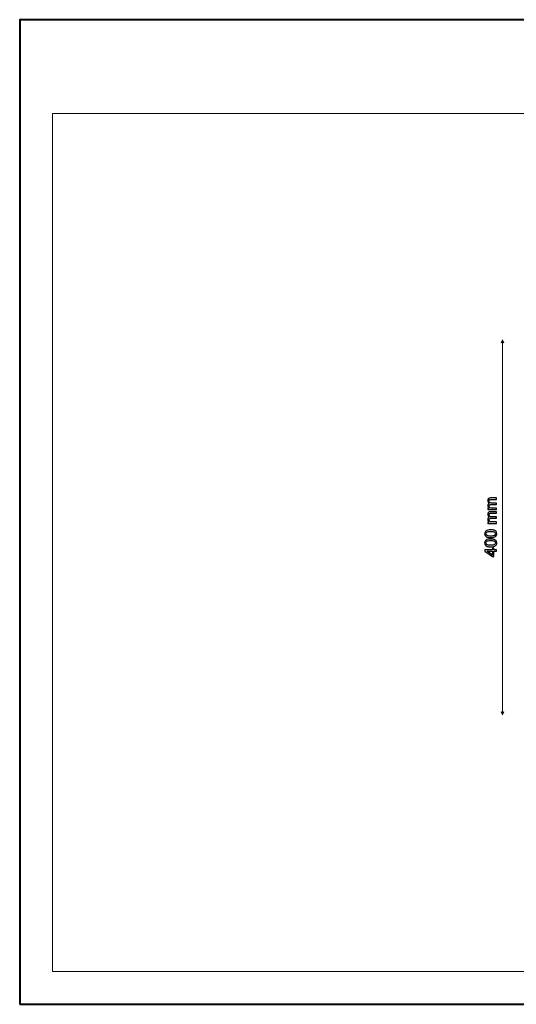
# Model space of a CAD drawing. Units: millimetres. Extents: x -148 to 148, y -105 to 105.
# Drawn here: x -148 to -43, y -105 to 105 of the extents above; entities that cross this region are included whole.
import ezdxf

# ---------------------------------------------------------------- set-up
doc = ezdxf.new("R2010")
doc.units = ezdxf.units.MM
doc.header["$MEASUREMENT"] = 0
doc.layers.add('Layer 1', color=7, linetype='Continuous')

msp = doc.modelspace()

# ---------------------------------------------------------------- linework, layer by layer
at = {"layer": 'Layer 1', "color": 7, "lineweight": 40}
msp.add_lwpolyline([(-148.5, -105), (148.5, -105), (148.5, 105), (-148.5, 105), (-148.5, -105)], close=True, dxfattribs=at)
at = {"layer": 'Layer 1', "color": 250, "lineweight": 15}
msp.add_open_spline([(141.5001, 85.0001), (141.5001, 85.0001), (141.5001, -98.0001), (141.5001, -98.0001), (141.5001, -98.0001), (141.5001, -98.0001), (-141.5001, -98.0001), (-141.5001, -98.0001), (-141.5001, -98.0001), (-141.5001, -98.0001), (-141.5001, 85.0001), (-141.5001, 85.0001), (-141.5001, 85.0001), (-141.5001, 85.0001), (141.5001, 85.0001), (141.5001, 85.0001)], degree=3, knots=[0, 0, 0, 0, 0.25, 0.25, 0.25, 0.25, 0.5, 0.5, 0.5, 0.5, 0.75, 0.75, 0.75, 0.75, 1, 1, 1, 1], dxfattribs=at)
at = {"layer": 'Layer 1', "color": 51, "lineweight": 5}
for points in [[(-45.5435, 36.7327), (-45.5435, 36.7327), (-45.8338, 36.0552), (-45.8338, 36.0552), (-45.8338, 36.0552), (-45.6402, 36.152), (-45.4467, 36.152), (-45.2531, 36.0552), (-45.2531, 36.0552), (-45.2531, 36.0552), (-45.5435, 36.7327), (-45.5435, 36.7327)], [(-45.5435, -43.2673), (-45.5435, -43.2673), (-45.8338, -42.5898), (-45.8338, -42.5898), (-45.8338, -42.5898), (-45.6402, -42.6866), (-45.4467, -42.6866), (-45.2531, -42.5898), (-45.2531, -42.5898), (-45.2531, -42.5898), (-45.5435, -43.2673), (-45.5435, -43.2673)]]:
    msp.add_open_spline(points, degree=3, knots=[0, 0, 0, 0, 0.33333333, 0.33333333, 0.33333333, 0.33333333, 0.66666667, 0.66666667, 0.66666667, 0.66666667, 1, 1, 1, 1], dxfattribs=at)
msp.add_open_spline([(-45.5435, -43.2673), (-45.5435, -43.2673), (-45.5435, 36.7327), (-45.5435, 36.7327)], degree=3, dxfattribs=at)
at = {"layer": 'Layer 1', "color": 51}
for points, knots in [([(-46.837, 0.5123), (-46.837, 0.5123), (-48.6662, 0.5123), (-48.6662, 0.5123), (-48.6662, 0.5123), (-48.6662, 0.5123), (-48.6662, 0.7893), (-48.6662, 0.7893), (-48.6662, 0.7893), (-48.6662, 0.7893), (-48.4098, 0.7893), (-48.4098, 0.7893), (-48.4098, 0.7893), (-48.4992, 0.8469), (-48.5715, 0.9233), (-48.6256, 1.0186), (-48.6256, 1.0186), (-48.6803, 1.1138), (-48.7079, 1.2226), (-48.7079, 1.3443), (-48.7079, 1.3443), (-48.7079, 1.4795), (-48.6797, 1.5907), (-48.6232, 1.6771), (-48.6232, 1.6771), (-48.5668, 1.7641), (-48.4886, 1.8253), (-48.3875, 1.8605), (-48.3875, 1.8605), (-48.6009, 2.0058), (-48.7079, 2.1939), (-48.7079, 2.4256), (-48.7079, 2.4256), (-48.7079, 2.6073), (-48.6573, 2.7466), (-48.5568, 2.8442), (-48.5568, 2.8442), (-48.4563, 2.9418), (-48.3016, 2.9906), (-48.0929, 2.9906), (-48.0929, 2.9906), (-48.0929, 2.9906), (-46.837, 2.9906), (-46.837, 2.9906), (-46.837, 2.9906), (-46.837, 2.9906), (-46.837, 2.6825), (-46.837, 2.6825), (-46.837, 2.6825), (-46.837, 2.6825), (-47.9894, 2.6825), (-47.9894, 2.6825), (-47.9894, 2.6825), (-48.1135, 2.6825), (-48.2028, 2.6725), (-48.2575, 2.6525), (-48.2575, 2.6525), (-48.3116, 2.632), (-48.3557, 2.5955), (-48.3892, 2.5432), (-48.3892, 2.5432), (-48.4222, 2.4903), (-48.4392, 2.4279), (-48.4392, 2.3568), (-48.4392, 2.3568), (-48.4392, 2.228), (-48.3963, 2.1216), (-48.3104, 2.0363), (-48.3104, 2.0363), (-48.2252, 1.9517), (-48.0882, 1.9088), (-47.9, 1.9088), (-47.9, 1.9088), (-47.9, 1.9088), (-46.837, 1.9088), (-46.837, 1.9088), (-46.837, 1.9088), (-46.837, 1.9088), (-46.837, 1.5989), (-46.837, 1.5989), (-46.837, 1.5989), (-46.837, 1.5989), (-48.0253, 1.5989), (-48.0253, 1.5989), (-48.0253, 1.5989), (-48.1635, 1.5989), (-48.2669, 1.5736), (-48.3357, 1.523), (-48.3357, 1.523), (-48.4045, 1.4725), (-48.4392, 1.3902), (-48.4392, 1.2749), (-48.4392, 1.2749), (-48.4392, 1.1879), (-48.4163, 1.1074), (-48.3698, 1.0333), (-48.3698, 1.0333), (-48.324, 0.9592), (-48.2569, 0.9051), (-48.1687, 0.8722), (-48.1687, 0.8722), (-48.08, 0.8387), (-47.9524, 0.8222), (-47.786, 0.8222), (-47.786, 0.8222), (-47.786, 0.8222), (-46.837, 0.8222), (-46.837, 0.8222), (-46.837, 0.8222), (-46.837, 0.8222), (-46.837, 0.5123), (-46.837, 0.5123)], [0, 0, 0, 0, 0.03571429, 0.03571429, 0.03571429, 0.03571429, 0.07142857, 0.07142857, 0.07142857, 0.07142857, 0.10714286, 0.10714286, 0.10714286, 0.10714286, 0.14285714, 0.14285714, 0.14285714, 0.14285714, 0.17857143, 0.17857143, 0.17857143, 0.17857143, 0.21428571, 0.21428571, 0.21428571, 0.21428571, 0.25, 0.25, 0.25, 0.25, 0.28571429, 0.28571429, 0.28571429, 0.28571429, 0.32142857, 0.32142857, 0.32142857, 0.32142857, 0.35714286, 0.35714286, 0.35714286, 0.35714286, 0.39285714, 0.39285714, 0.39285714, 0.39285714, 0.42857143, 0.42857143, 0.42857143, 0.42857143, 0.46428571, 0.46428571, 0.46428571, 0.46428571, 0.5, 0.5, 0.5, 0.5, 0.53571429, 0.53571429, 0.53571429, 0.53571429, 0.57142857, 0.57142857, 0.57142857, 0.57142857, 0.60714286, 0.60714286, 0.60714286, 0.60714286, 0.64285714, 0.64285714, 0.64285714, 0.64285714, 0.67857143, 0.67857143, 0.67857143, 0.67857143, 0.71428571, 0.71428571, 0.71428571, 0.71428571, 0.75, 0.75, 0.75, 0.75, 0.78571429, 0.78571429, 0.78571429, 0.78571429, 0.82142857, 0.82142857, 0.82142857, 0.82142857, 0.85714286, 0.85714286, 0.85714286, 0.85714286, 0.89285714, 0.89285714, 0.89285714, 0.89285714, 0.92857143, 0.92857143, 0.92857143, 0.92857143, 0.96428571, 0.96428571, 0.96428571, 0.96428571, 1, 1, 1, 1]), ([(-46.837, -2.4264), (-46.837, -2.4264), (-48.6662, -2.4264), (-48.6662, -2.4264), (-48.6662, -2.4264), (-48.6662, -2.4264), (-48.6662, -2.1494), (-48.6662, -2.1494), (-48.6662, -2.1494), (-48.6662, -2.1494), (-48.4098, -2.1494), (-48.4098, -2.1494), (-48.4098, -2.1494), (-48.4992, -2.0918), (-48.5715, -2.0154), (-48.6256, -1.9201), (-48.6256, -1.9201), (-48.6803, -1.8249), (-48.7079, -1.7161), (-48.7079, -1.5944), (-48.7079, -1.5944), (-48.7079, -1.4592), (-48.6797, -1.348), (-48.6232, -1.2616), (-48.6232, -1.2616), (-48.5668, -1.1746), (-48.4886, -1.1134), (-48.3875, -1.0782), (-48.3875, -1.0782), (-48.6009, -0.9329), (-48.7079, -0.7448), (-48.7079, -0.5131), (-48.7079, -0.5131), (-48.7079, -0.3314), (-48.6573, -0.1921), (-48.5568, -0.0945), (-48.5568, -0.0945), (-48.4563, 0.0031), (-48.3016, 0.0519), (-48.0929, 0.0519), (-48.0929, 0.0519), (-48.0929, 0.0519), (-46.837, 0.0519), (-46.837, 0.0519), (-46.837, 0.0519), (-46.837, 0.0519), (-46.837, -0.2562), (-46.837, -0.2562), (-46.837, -0.2562), (-46.837, -0.2562), (-47.9894, -0.2562), (-47.9894, -0.2562), (-47.9894, -0.2562), (-48.1135, -0.2562), (-48.2028, -0.2662), (-48.2575, -0.2862), (-48.2575, -0.2862), (-48.3116, -0.3067), (-48.3557, -0.3432), (-48.3892, -0.3955), (-48.3892, -0.3955), (-48.4222, -0.4484), (-48.4392, -0.5108), (-48.4392, -0.5819), (-48.4392, -0.5819), (-48.4392, -0.7107), (-48.3963, -0.8171), (-48.3104, -0.9024), (-48.3104, -0.9024), (-48.2252, -0.987), (-48.0882, -1.0299), (-47.9, -1.0299), (-47.9, -1.0299), (-47.9, -1.0299), (-46.837, -1.0299), (-46.837, -1.0299), (-46.837, -1.0299), (-46.837, -1.0299), (-46.837, -1.3398), (-46.837, -1.3398), (-46.837, -1.3398), (-46.837, -1.3398), (-48.0253, -1.3398), (-48.0253, -1.3398), (-48.0253, -1.3398), (-48.1635, -1.3398), (-48.2669, -1.3651), (-48.3357, -1.4157), (-48.3357, -1.4157), (-48.4045, -1.4662), (-48.4392, -1.5485), (-48.4392, -1.6638), (-48.4392, -1.6638), (-48.4392, -1.7508), (-48.4163, -1.8313), (-48.3698, -1.9054), (-48.3698, -1.9054), (-48.324, -1.9795), (-48.2569, -2.0336), (-48.1687, -2.0665), (-48.1687, -2.0665), (-48.08, -2.1), (-47.9524, -2.1165), (-47.786, -2.1165), (-47.786, -2.1165), (-47.786, -2.1165), (-46.837, -2.1165), (-46.837, -2.1165), (-46.837, -2.1165), (-46.837, -2.1165), (-46.837, -2.4264), (-46.837, -2.4264)], [0, 0, 0, 0, 0.03571429, 0.03571429, 0.03571429, 0.03571429, 0.07142857, 0.07142857, 0.07142857, 0.07142857, 0.10714286, 0.10714286, 0.10714286, 0.10714286, 0.14285714, 0.14285714, 0.14285714, 0.14285714, 0.17857143, 0.17857143, 0.17857143, 0.17857143, 0.21428571, 0.21428571, 0.21428571, 0.21428571, 0.25, 0.25, 0.25, 0.25, 0.28571429, 0.28571429, 0.28571429, 0.28571429, 0.32142857, 0.32142857, 0.32142857, 0.32142857, 0.35714286, 0.35714286, 0.35714286, 0.35714286, 0.39285714, 0.39285714, 0.39285714, 0.39285714, 0.42857143, 0.42857143, 0.42857143, 0.42857143, 0.46428571, 0.46428571, 0.46428571, 0.46428571, 0.5, 0.5, 0.5, 0.5, 0.53571429, 0.53571429, 0.53571429, 0.53571429, 0.57142857, 0.57142857, 0.57142857, 0.57142857, 0.60714286, 0.60714286, 0.60714286, 0.60714286, 0.64285714, 0.64285714, 0.64285714, 0.64285714, 0.67857143, 0.67857143, 0.67857143, 0.67857143, 0.71428571, 0.71428571, 0.71428571, 0.71428571, 0.75, 0.75, 0.75, 0.75, 0.78571429, 0.78571429, 0.78571429, 0.78571429, 0.82142857, 0.82142857, 0.82142857, 0.82142857, 0.85714286, 0.85714286, 0.85714286, 0.85714286, 0.89285714, 0.89285714, 0.89285714, 0.89285714, 0.92857143, 0.92857143, 0.92857143, 0.92857143, 0.96428571, 0.96428571, 0.96428571, 0.96428571, 1, 1, 1, 1]), ([(-48.0823, -5.4549), (-48.381, -5.4549), (-48.6215, -5.4243), (-48.8032, -5.3626), (-48.8032, -5.3626), (-48.9854, -5.3014), (-49.126, -5.2097), (-49.2247, -5.0886), (-49.2247, -5.0886), (-49.3235, -4.9675), (-49.3723, -4.8152), (-49.3723, -4.6317), (-49.3723, -4.6317), (-49.3723, -4.4959), (-49.3453, -4.3772), (-49.2906, -4.2748), (-49.2906, -4.2748), (-49.2365, -4.1725), (-49.1577, -4.0885), (-49.0548, -4.0214), (-49.0548, -4.0214), (-48.9519, -3.955), (-48.8267, -3.9027), (-48.6791, -3.865), (-48.6791, -3.865), (-48.5315, -3.8268), (-48.3328, -3.808), (-48.0823, -3.808), (-48.0823, -3.808), (-47.786, -3.808), (-47.5473, -3.8386), (-47.365, -3.8991), (-47.365, -3.8991), (-47.1827, -3.9603), (-47.0422, -4.0514), (-46.9428, -4.1725), (-46.9428, -4.1725), (-46.8435, -4.2937), (-46.7941, -4.4465), (-46.7941, -4.6317), (-46.7941, -4.6317), (-46.7941, -4.8752), (-46.8811, -5.0663), (-47.0557, -5.205), (-47.0557, -5.205), (-47.2656, -5.3714), (-47.6084, -5.4549), (-48.0823, -5.4549)], [0, 0, 0, 0, 0.08333333, 0.08333333, 0.08333333, 0.08333333, 0.16666667, 0.16666667, 0.16666667, 0.16666667, 0.25, 0.25, 0.25, 0.25, 0.33333333, 0.33333333, 0.33333333, 0.33333333, 0.41666667, 0.41666667, 0.41666667, 0.41666667, 0.5, 0.5, 0.5, 0.5, 0.58333333, 0.58333333, 0.58333333, 0.58333333, 0.66666667, 0.66666667, 0.66666667, 0.66666667, 0.75, 0.75, 0.75, 0.75, 0.83333333, 0.83333333, 0.83333333, 0.83333333, 0.91666667, 0.91666667, 0.91666667, 0.91666667, 1, 1, 1, 1]), ([(-48.0823, -5.1362), (-47.6678, -5.1362), (-47.392, -5.0874), (-47.2545, -4.9904), (-47.2545, -4.9904), (-47.1175, -4.8934), (-47.0487, -4.774), (-47.0487, -4.6317), (-47.0487, -4.6317), (-47.0487, -4.4889), (-47.118, -4.3695), (-47.2556, -4.2725), (-47.2556, -4.2725), (-47.3932, -4.1755), (-47.669, -4.1267), (-48.0823, -4.1267), (-48.0823, -4.1267), (-48.498, -4.1267), (-48.7744, -4.1755), (-48.9108, -4.2725), (-48.9108, -4.2725), (-49.0478, -4.3695), (-49.116, -4.49), (-49.116, -4.6347), (-49.116, -4.6347), (-49.116, -4.7776), (-49.0554, -4.891), (-48.9349, -4.9763), (-48.9349, -4.9763), (-48.7814, -5.0827), (-48.4968, -5.1362), (-48.0823, -5.1362)], [0, 0, 0, 0, 0.125, 0.125, 0.125, 0.125, 0.25, 0.25, 0.25, 0.25, 0.375, 0.375, 0.375, 0.375, 0.5, 0.5, 0.5, 0.5, 0.625, 0.625, 0.625, 0.625, 0.75, 0.75, 0.75, 0.75, 0.875, 0.875, 0.875, 0.875, 1, 1, 1, 1]), ([(-48.0823, -7.4169), (-48.381, -7.4169), (-48.6215, -7.3863), (-48.8032, -7.3246), (-48.8032, -7.3246), (-48.9854, -7.2634), (-49.126, -7.1717), (-49.2247, -7.0506), (-49.2247, -7.0506), (-49.3235, -6.9295), (-49.3723, -6.7772), (-49.3723, -6.5937), (-49.3723, -6.5937), (-49.3723, -6.4579), (-49.3453, -6.3392), (-49.2906, -6.2368), (-49.2906, -6.2368), (-49.2365, -6.1345), (-49.1577, -6.0505), (-49.0548, -5.9834), (-49.0548, -5.9834), (-48.9519, -5.917), (-48.8267, -5.8647), (-48.6791, -5.827), (-48.6791, -5.827), (-48.5315, -5.7888), (-48.3328, -5.77), (-48.0823, -5.77), (-48.0823, -5.77), (-47.786, -5.77), (-47.5473, -5.8006), (-47.365, -5.8611), (-47.365, -5.8611), (-47.1827, -5.9223), (-47.0422, -6.0134), (-46.9428, -6.1345), (-46.9428, -6.1345), (-46.8435, -6.2557), (-46.7941, -6.4085), (-46.7941, -6.5937), (-46.7941, -6.5937), (-46.7941, -6.8372), (-46.8811, -7.0283), (-47.0557, -7.167), (-47.0557, -7.167), (-47.2656, -7.3334), (-47.6084, -7.4169), (-48.0823, -7.4169)], [0, 0, 0, 0, 0.08333333, 0.08333333, 0.08333333, 0.08333333, 0.16666667, 0.16666667, 0.16666667, 0.16666667, 0.25, 0.25, 0.25, 0.25, 0.33333333, 0.33333333, 0.33333333, 0.33333333, 0.41666667, 0.41666667, 0.41666667, 0.41666667, 0.5, 0.5, 0.5, 0.5, 0.58333333, 0.58333333, 0.58333333, 0.58333333, 0.66666667, 0.66666667, 0.66666667, 0.66666667, 0.75, 0.75, 0.75, 0.75, 0.83333333, 0.83333333, 0.83333333, 0.83333333, 0.91666667, 0.91666667, 0.91666667, 0.91666667, 1, 1, 1, 1]), ([(-48.0823, -7.0982), (-47.6678, -7.0982), (-47.392, -7.0494), (-47.2545, -6.9524), (-47.2545, -6.9524), (-47.1175, -6.8554), (-47.0487, -6.736), (-47.0487, -6.5937), (-47.0487, -6.5937), (-47.0487, -6.4509), (-47.118, -6.3315), (-47.2556, -6.2345), (-47.2556, -6.2345), (-47.3932, -6.1375), (-47.669, -6.0887), (-48.0823, -6.0887), (-48.0823, -6.0887), (-48.498, -6.0887), (-48.7744, -6.1375), (-48.9108, -6.2345), (-48.9108, -6.2345), (-49.0478, -6.3315), (-49.116, -6.452), (-49.116, -6.5967), (-49.116, -6.5967), (-49.116, -6.7396), (-49.0554, -6.853), (-48.9349, -6.9383), (-48.9349, -6.9383), (-48.7814, -7.0447), (-48.4968, -7.0982), (-48.0823, -7.0982)], [0, 0, 0, 0, 0.125, 0.125, 0.125, 0.125, 0.25, 0.25, 0.25, 0.25, 0.375, 0.375, 0.375, 0.375, 0.5, 0.5, 0.5, 0.5, 0.625, 0.625, 0.625, 0.625, 0.75, 0.75, 0.75, 0.75, 0.875, 0.875, 0.875, 0.875, 1, 1, 1, 1]), ([(-46.837, -8.3852), (-46.837, -8.3852), (-47.4414, -8.3852), (-47.4414, -8.3852), (-47.4414, -8.3852), (-47.4414, -8.3852), (-47.4414, -9.4806), (-47.4414, -9.4806), (-47.4414, -9.4806), (-47.4414, -9.4806), (-47.726, -9.4806), (-47.726, -9.4806), (-47.726, -9.4806), (-47.726, -9.4806), (-49.3623, -8.3282), (-49.3623, -8.3282), (-49.3623, -8.3282), (-49.3623, -8.3282), (-49.3623, -8.0748), (-49.3623, -8.0748), (-49.3623, -8.0748), (-49.3623, -8.0748), (-47.726, -8.0748), (-47.726, -8.0748), (-47.726, -8.0748), (-47.726, -8.0748), (-47.726, -7.7338), (-47.726, -7.7338), (-47.726, -7.7338), (-47.726, -7.7338), (-47.4414, -7.7338), (-47.4414, -7.7338), (-47.4414, -7.7338), (-47.4414, -7.7338), (-47.4414, -8.0748), (-47.4414, -8.0748), (-47.4414, -8.0748), (-47.4414, -8.0748), (-46.837, -8.0748), (-46.837, -8.0748), (-46.837, -8.0748), (-46.837, -8.0748), (-46.837, -8.3852), (-46.837, -8.3852)], [0, 0, 0, 0, 0.09090909, 0.09090909, 0.09090909, 0.09090909, 0.18181818, 0.18181818, 0.18181818, 0.18181818, 0.27272727, 0.27272727, 0.27272727, 0.27272727, 0.36363636, 0.36363636, 0.36363636, 0.36363636, 0.45454545, 0.45454545, 0.45454545, 0.45454545, 0.54545455, 0.54545455, 0.54545455, 0.54545455, 0.63636364, 0.63636364, 0.63636364, 0.63636364, 0.72727273, 0.72727273, 0.72727273, 0.72727273, 0.81818182, 0.81818182, 0.81818182, 0.81818182, 0.90909091, 0.90909091, 0.90909091, 0.90909091, 1, 1, 1, 1]), ([(-47.726, -8.3852), (-47.726, -8.3852), (-48.8643, -8.3852), (-48.8643, -8.3852), (-48.8643, -8.3852), (-48.8643, -8.3852), (-47.726, -9.1755), (-47.726, -9.1755), (-47.726, -9.1755), (-47.726, -9.1755), (-47.726, -8.3852), (-47.726, -8.3852)], [0, 0, 0, 0, 0.33333333, 0.33333333, 0.33333333, 0.33333333, 0.66666667, 0.66666667, 0.66666667, 0.66666667, 1, 1, 1, 1])]:
    msp.add_open_spline(points, degree=3, knots=knots, dxfattribs=at)

doc.saveas('drawing.dxf')
